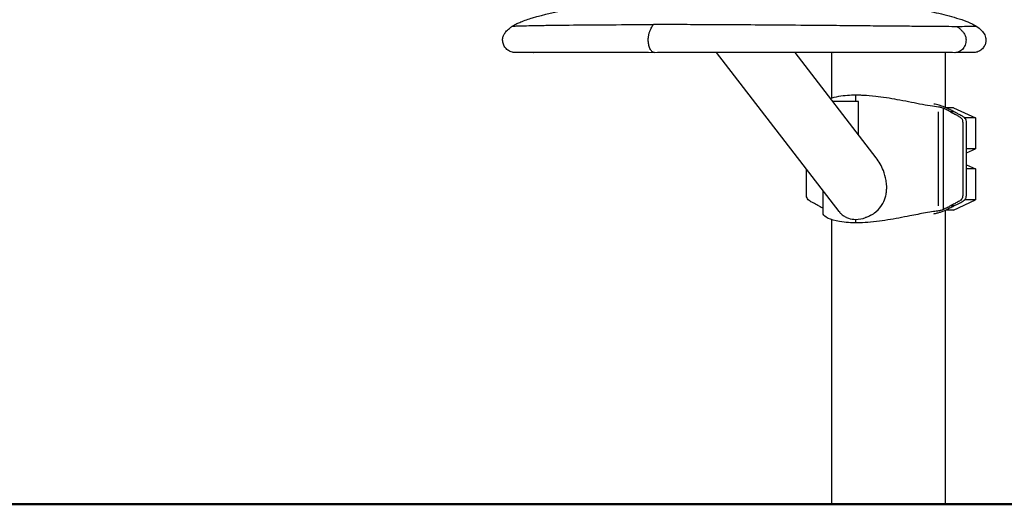
# Model space of a CAD drawing. Units: millimetres. Extents: x 0 to 29700, y 0 to 21000.
# Drawn here: x 22438 to 23207, y 3560 to 3939 of the extents above; entities that cross this region are included whole.
import ezdxf

# ---------------------------------------------------------------- set-up
doc = ezdxf.new("R2010")
doc.units = ezdxf.units.MM
doc.header["$LTSCALE"] = 15
doc.layers.get('0').update_dxf_attribs({"lineweight": 50})
doc.layers.get('DEFPOINTS').update_dxf_attribs({"lineweight": 50})
doc.layers.add('P001', color=131, linetype='Continuous')
doc.layers.add('P_2DIM', color=6, linetype='Continuous', lineweight=25)
doc.layers.add('Visible', color=7, linetype='Continuous', lineweight=50)
doc.styles.add('BIGFONT', font='simplex.shx', dxfattribs={"bigfont": 'bigfont.shx'})
doc.dimstyles.new('DIMBIGFONT$0', dxfattribs={"dimscale": 50, "dimtxt": 3, "dimasz": 2, "dimexe": 1.5, "dimexo": 3, "dimgap": 0.75, "dimtad": 1, "dimdec": 0, "dimdsep": 46, "dimtxsty": 'BIGFONT', "dimblk1": 'DOT', "dimblk2": 'DOT', "dimcen": 0, "dimclrt": 230, "dimadec": 0, "dimazin": 0, "dimtfac": 0.6, "dimtdec": 1, "dimtofl": 0, "dimtmove": 2, "dimatfit": 3, "dimldrblk": 'DOT', "dimfxl": 1, "dimtvp": 1, "dimtolj": 1, "dimarcsym": 0})

# ---------------------------------------------------------------- blocks, each defined once
blk = doc.blocks.new('*D13')
at = {"layer": 'DEFPOINTS', "color": 0}
for p in [(21897.98, 5039.82), (24640.76, 5039.82), (23629.96, 3559.82)]:
    blk.add_point(p, dxfattribs=at)
at = {"layer": 'P_2DIM', "color": 0, "lineweight": -2}
for p, q in [((22047.98, 5039.82), (24715.76, 5039.82)), ((24640.76, 3659.82), (24640.76, 4939.82)), ((23779.96, 3559.82), (24715.76, 3559.82))]:
    blk.add_line(p, q, dxfattribs=at)
at = {"layer": 'P_2DIM', "color": 0}
for points in [[(24657.43, 4939.82), (24624.1, 4939.82), (24640.76, 5039.82)], [(24624.1, 3659.82), (24657.43, 3659.82), (24640.76, 3559.82)]]:
    blk.add_solid(points, dxfattribs=at)
at = {"layer": 'P_2DIM', "color": 230, "insert": (24403.26, 4299.82), "char_height": 150, "attachment_point": 5, "rotation": 90, "style": 'BIGFONT'}
blk.add_mtext('\\A1;{\\C3;\\A1;1480}\\P落下高さ', dxfattribs=at)
blk = doc.blocks.new('_DOT')
at = {"color": 0, "linetype": 'ByBlock'}
blk.add_line((-0.5, 0), (-1, 0), dxfattribs=at)
at = {"color": 0, "linetype": 'ByBlock', "const_width": 0.5}
blk.add_lwpolyline([(-0.25, 0, 1), (0.25, 0, 1)], format="xyb", close=True, dxfattribs=at)

msp = doc.modelspace()

# ---------------------------------------------------------------- linework, layer by layer
at = {"layer": 'P001', "extrusion": (-1, -2.22045e-16, 0)}
for p, q in [((23015.49, 3934.4), (23015.49, 3934.4)), ((23077.93, 3788.58), (22982.26, 3912.83)), ((23106.81, 3830.73), (23043.6, 3912.84)), ((23071.86, 3912.82), (23071.86, 3877.33)), ((23160.86, 3912.83), (23160.86, 3870.03)), ((23090.97, 3875.03), (23090.97, 3879.57)), ((23092.95, 3874.77), (23072.9, 3874.77)), ((23159.38, 3790.26), (23159.38, 3869.39)), ((23167.36, 3869.82), (23161.34, 3869.82)), ((23167.36, 3869.82), (23184.36, 3861.9)), ((23155.5, 3793.16), (23155.5, 3866.49)), ((23167.64, 3866.6), (23165.04, 3866.6)), ((23184.36, 3861.9), (23176.01, 3861.9)), ((23184.36, 3861.9), (23184.36, 3837.75)), ((23184.36, 3837.75), (23177.41, 3837.75)), ((23177.41, 3834.51), (23184.36, 3837.75)), ((23177.41, 3825.14), (23184.36, 3821.9)), ((23184.36, 3821.9), (23177.41, 3821.9)), ((23184.36, 3821.9), (23184.36, 3797.75)), ((23065.58, 3786.91), (23065.58, 3804.62)), ((23167.78, 3793.05), (23164.9, 3793.05)), ((23167.36, 3789.82), (23184.36, 3797.75)), ((23184.36, 3797.75), (23175.99, 3797.75)), ((23160.86, 3789.61), (23160.86, 3559.82)), ((23167.36, 3789.82), (23161.34, 3789.82)), ((23071.86, 3782.32), (23071.86, 3559.82)), ((23090.97, 3779.96), (23090.97, 3782.37))]:
    msp.add_line(p, q, dxfattribs=at)
at = {"layer": 'P001'}
for points, knots in [([(22822.64, 3933.46), (22823.81, 3934.23), (22824.98, 3934.89), (22827.19, 3935.97), (22828.18, 3936.41), (22832.22, 3938.06), (22835.33, 3939.1), (22847.57, 3942.8), (22856.92, 3944.87), (22881.83, 3949.82), (22897.59, 3952.23), (22935.3, 3956.89), (22957.44, 3958.66), (23003.2, 3960.21), (23026.89, 3959.83), (23074.38, 3956.76), (23098.24, 3954.09), (23132.48, 3948.51), (23143.23, 3946.52), (23159.19, 3942.84), (23164.51, 3941.49), (23172.37, 3939.09), (23174.99, 3938.21), (23178.84, 3936.7), (23180.12, 3936.16), (23182.02, 3935.24), (23182.61, 3934.94), (23183.85, 3934.24), (23184.46, 3933.86), (23185.07, 3933.46)], [0, 0, 0, 0, 0.422053, 0.422053, 0.762448, 0.762448, 1.784297, 1.784297, 4.74535, 4.74535, 9.640951, 9.640951, 16.372569, 16.372569, 23.520611, 23.520611, 30.82684, 30.82684, 34.202624, 34.202624, 35.905791, 35.905791, 36.765156, 36.765156, 37.198766, 37.198766, 37.417578, 37.417578, 37.637685, 37.637685, 37.637685, 37.637685]), ([(22839.31, 3912.82), (22834.52, 3912.83), (22830.89, 3912.83), (22827.45, 3912.83), (22826.63, 3912.83), (22825.74, 3912.83), (22825.49, 3912.83), (22825.23, 3912.83), (22825.15, 3912.83), (22825.05, 3912.83), (22825.03, 3912.83), (22824.95, 3912.84), (22824.94, 3912.84), (22824.89, 3912.84), (22824.87, 3912.84), (22824.81, 3912.84), (22824.78, 3912.84), (22824.72, 3912.84), (22824.68, 3912.84), (22824.59, 3912.85), (22824.54, 3912.85), (22824.37, 3912.86), (22824.25, 3912.87), (22823.66, 3912.92), (22823.18, 3913), (22822.15, 3913.26), (22821.6, 3913.45), (22820.12, 3914.11), (22819.22, 3914.69), (22817.65, 3916.11), (22816.96, 3916.96), (22815.89, 3918.82), (22815.49, 3919.86), (22815.07, 3921.97), (22815.03, 3923.07), (22815.35, 3925.04), (22815.66, 3925.92), (22816.48, 3927.55), (22816.99, 3928.31), (22818.39, 3930.04), (22819.37, 3930.97), (22821.12, 3932.4), (22821.87, 3932.94), (22822.63, 3933.46)], [0, 0, 0, 0, 2.883817, 2.883817, 4.188643, 4.188643, 4.908109, 4.908109, 5.299324, 5.299324, 5.592703, 5.592703, 5.64773, 5.64773, 5.689096, 5.689096, 5.707029, 5.707029, 5.725112, 5.725112, 5.7432, 5.7432, 5.779385, 5.779385, 5.923407, 5.923407, 6.097262, 6.097262, 6.41106, 6.41106, 6.730954, 6.730954, 7.055924, 7.055924, 7.376588, 7.376588, 7.653793, 7.653793, 7.929566, 7.929566, 8.338227, 8.338227, 8.620992, 8.620992, 8.620992, 8.620992]), ([(22828.37, 3933.78), (22828.73, 3933.79), (22829.11, 3933.8), (22829.51, 3933.81), (22831.12, 3933.86), (22833.25, 3933.91), (22835.52, 3933.96)], [-0.76658182, -0.76658182, -0.76658182, -0.76658182, -0.75, -0.75, -0.75, -0.68446846, -0.68446846, -0.68446846, -0.68446846]), ([(22835.98, 3933.97), (22840.07, 3934.06), (22844.24, 3934.13), (22847.64, 3934.18), (22849.45, 3934.2), (22851.04, 3934.23), (22853.02, 3934.25), (22854.7, 3934.28), (22857.06, 3934.31), (22859.48, 3934.34)], [-0.6800242, -0.6800242, -0.6800242, -0.6800242, -0.5625585, -0.5625585, -0.5625585, -0.5, -0.5, -0.5, -0.4467185, -0.4467185, -0.4467185, -0.4467185]), ([(22860.5, 3934.35), (22869.15, 3934.45), (22878.34, 3934.53), (22887.37, 3934.59), (22889.03, 3934.6), (22890.68, 3934.61), (22892.38, 3934.62), (22901.89, 3934.68), (22913.2, 3934.74), (22926.44, 3934.8), (22927.82, 3934.81), (22929.23, 3934.82), (22930.66, 3934.82)], [-0.43923, -0.43923, -0.43923, -0.43923, -0.25, -0.25, -0.25, -0.2151857, -0.2151857, -0.2151857, -0.0204151, -0.0204151, -0.0204151, -0.0000413, -0.0000413, -0.0000413, -0.0000413]), ([(22928.85, 3922.82), (22928.85, 3923.21), (22928.88, 3923.99), (22928.99, 3925.14), (22929.17, 3926.25), (22929.4, 3927.32), (22929.68, 3928.33), (22930, 3929.3), (22930.36, 3930.21), (22930.87, 3931.37), (22931.56, 3932.71), (22932.29, 3933.92), (22932.75, 3934.6), (22932.91, 3934.82)], [0, 0, 0, 0, 0.077028, 0.154056, 0.231084, 0.308112, 0.385139, 0.462167, 0.539195, 0.616223, 0.770279, 0.924335, 1, 1, 1, 1]), ([(23024.27, 3934.34), (23023.75, 3934.34), (23023.23, 3934.34), (23022.71, 3934.35), (23013.51, 3934.42), (23004.38, 3934.48), (22995.4, 3934.53), (22989.44, 3934.56), (22983.55, 3934.59), (22977.73, 3934.62), (22973.25, 3934.64), (22968.82, 3934.67), (22964.44, 3934.69), (22960.96, 3934.7), (22957.52, 3934.72), (22954.11, 3934.73), (22947.57, 3934.77), (22941.19, 3934.83), (22934.92, 3934.82), (22934.25, 3934.82), (22933.58, 3934.82), (22932.91, 3934.82)], [-0.4430998, -0.4430998, -0.4430998, -0.4430998, -0.4357804, -0.4357804, -0.4357804, -0.3056255, -0.3056255, -0.3056255, -0.2192482, -0.2192482, -0.2192482, -0.1528127, -0.1528127, -0.1528127, -0.100018, -0.100018, -0.100018, 0.0011462, 0.0011462, 0.0011462, 0.0120143, 0.0120143, 0.0120143, 0.0120143]), ([(23138.35, 3933.36), (23133.52, 3933.4), (23128.42, 3933.45), (23123.14, 3933.49), (23119.41, 3933.53), (23115.59, 3933.56), (23111.7, 3933.6), (23105.47, 3933.65), (23099.05, 3933.71), (23092.53, 3933.77), (23085.17, 3933.84), (23077.67, 3933.91), (23070.12, 3933.98), (23066.83, 3934), (23063.52, 3934.03), (23060.2, 3934.06), (23049.31, 3934.15), (23038.37, 3934.23), (23027.53, 3934.31), (23026.44, 3934.32), (23025.35, 3934.33), (23024.27, 3934.34)], [-1, -1, -1, -1, -0.9168764, -0.9168764, -0.9168764, -0.8581293, -0.8581293, -0.8581293, -0.7640637, -0.7640637, -0.7640637, -0.6577253, -0.6577253, -0.6577253, -0.6112509, -0.6112509, -0.6112509, -0.4584382, -0.4584382, -0.4584382, -0.4430998, -0.4430998, -0.4430998, -0.4430998]), ([(23148.44, 3933.26), (23147.55, 3933.27), (23146.65, 3933.28), (23145.74, 3933.28), (23143.35, 3933.31), (23140.89, 3933.33), (23138.35, 3933.36)], [-0.2709907, -0.2709907, -0.2709907, -0.2709907, -0.196019, -0.196019, -0.196019, 0, 0, 0, 0]), ([(23185.08, 3933.46), (23186.58, 3932.45), (23188.01, 3931.33), (23190.17, 3929.06), (23191, 3927.98), (23191.94, 3926.13), (23192.21, 3925.43), (23192.62, 3923.75), (23192.66, 3922.73), (23192.46, 3920.89), (23192.25, 3920.04), (23191.55, 3918.27), (23191.01, 3917.35), (23189.67, 3915.69), (23188.83, 3914.95), (23187.01, 3913.79), (23186, 3913.36), (23184.45, 3912.99), (23183.93, 3912.91), (23183.32, 3912.86), (23183.21, 3912.85), (23183.08, 3912.84), (23183.04, 3912.84), (23182.95, 3912.84), (23182.91, 3912.84), (23182.82, 3912.84), (23182.8, 3912.84), (23182.75, 3912.84), (23182.74, 3912.84), (23182.68, 3912.83), (23182.65, 3912.83), (23182.51, 3912.83), (23182.34, 3912.83), (23181.33, 3912.83), (23179.86, 3912.83), (23175.36, 3912.83), (23172.25, 3912.83), (23168.4, 3912.82)], [0, 0, 0, 0, 0.552124, 0.552124, 0.96027, 0.96027, 1.183746, 1.183746, 1.480404, 1.480404, 1.738815, 1.738815, 2.052146, 2.052146, 2.378502, 2.378502, 2.700226, 2.700226, 2.855548, 2.855548, 2.88831, 2.88831, 2.902168, 2.902168, 2.930342, 2.930342, 2.985808, 2.985808, 3.068393, 3.068393, 3.315998, 3.315998, 4.059054, 4.059054, 6.298239, 6.298239, 8.620706, 8.620706, 8.620706, 8.620706]), ([(23170.24, 3933.1), (23170.81, 3932.68), (23171.37, 3932.24), (23172.24, 3931.5), (23172.88, 3930.92), (23173.79, 3930), (23174.64, 3929.01), (23175.42, 3927.95), (23176.09, 3926.79), (23176.63, 3925.54), (23176.98, 3924.21), (23177.05, 3923.28), (23177.06, 3922.82)], [-1, -1, -1, -1, -0.8271432, -0.8271432, -0.7237502, -0.6203571, -0.5169641, -0.4135711, -0.3101781, -0.2067851, -0.1033921, 0, 0, 0, 0]), ([(22933.85, 3912.82), (22933.77, 3912.82), (22933.03, 3912.86), (22931.66, 3913.56), (22930.08, 3915.89), (22929.08, 3919.16), (22928.85, 3921.61), (22928.85, 3922.82)], [-0.5155391, -0.5155391, -0.5155391, -0.5155391, -0.5000001, -0.3750001, -0.2500001, -0.1250001, 0, 0, 0, 0]), ([(23177.06, 3922.82), (23177.08, 3921.39), (23176.51, 3918.57), (23174.36, 3915.19), (23171.46, 3913.23), (23169.36, 3912.82), (23168.4, 3912.82)], [0, 0, 0, 0, 0.1250003, 0.2500003, 0.3750002, 0.4810363, 0.4810363, 0.4810363, 0.4810363]), ([(22933.85, 3912.82), (22920.83, 3912.83), (22908.43, 3912.83), (22885.43, 3912.83), (22874.74, 3912.84), (22856.28, 3912.84), (22848.3, 3912.84), (22835.85, 3912.84), (22831.15, 3912.84), (22826.99, 3912.84), (22826.05, 3912.84), (22825.3, 3912.84), (22825.13, 3912.84), (22825.12, 3912.84), (22825.12, 3912.84), (22825.12, 3912.84)], [0, 0, 0, 0, 4.504337, 4.504337, 9.016025, 9.016025, 13.338659, 13.338659, 17.368535, 17.368535, 19.169077, 19.169077, 19.997903, 19.997903, 20.010749, 20.010749, 20.010749, 20.010749]), ([(22876.83, 3912.83), (22875.79, 3912.83), (22874.76, 3912.83), (22864.7, 3912.83), (22856.41, 3912.83), (22845.69, 3912.83), (22842.28, 3912.83), (22839.32, 3912.82)], [20.628879, 20.628879, 20.628879, 20.628879, 20.995472, 20.995472, 24.244403, 24.244403, 26.014254, 26.014254, 26.014254, 26.014254]), ([(23168.39, 3912.82), (23163.57, 3912.83), (23157.51, 3912.83), (23143.68, 3912.83), (23135.76, 3912.83), (23118.55, 3912.84), (23109.08, 3912.84), (23088.91, 3912.84), (23078.03, 3912.84), (23055.17, 3912.84), (23043.07, 3912.84), (23018.05, 3912.84), (23005.04, 3912.84), (22978.82, 3912.83), (22965.56, 3912.83), (22946.37, 3912.83), (22940.03, 3912.83), (22933.85, 3912.82)], [0, 0, 0, 0, 2.882718, 2.882718, 5.794624, 5.794624, 8.83351, 8.83351, 12.12024, 12.12024, 15.720006, 15.720006, 19.660406, 19.660406, 23.882429, 23.882429, 26.026176, 26.026176, 26.026176, 26.026176]), ([(23130.88, 3912.83), (23129.96, 3912.83), (23129.04, 3912.83), (23118.35, 3912.83), (23107.66, 3912.83), (23089.11, 3912.83), (23081.6, 3912.83), (23073.86, 3912.82)], [14.49959, 14.49959, 14.49959, 14.49959, 14.898997, 14.898997, 19.091456, 19.091456, 21.769443, 21.769443, 21.769443, 21.769443]), ([(23071.13, 3877.07), (23072.91, 3877.73), (23075.1, 3878.32), (23081.99, 3879.55), (23086.74, 3879.82), (23090.97, 3879.82)], [-2.331692, -2.331692, -2.331692, -2.331692, -1.463325, -1.463325, 0, 0, 0, 0]), ([(23089.17, 3879.81), (23090.24, 3879.83), (23091.32, 3879.84), (23092.83, 3879.84), (23093.34, 3879.83), (23094.26, 3879.83), (23094.65, 3879.82), (23094.96, 3879.82)], [0, 0, 0, 0, 0.3328472, 0.3328472, 0.5161009, 0.5161009, 0.7175059, 0.7175059, 0.7175059, 0.7175059]), ([(23090.97, 3879.82), (23094.15, 3879.82), (23099.37, 3879.67), (23112, 3878.24), (23117.61, 3877.34), (23129.28, 3875.22), (23135.24, 3873.99), (23146.81, 3871.76), (23151.73, 3870.93), (23155.5, 3870.56)], [-6.644641, -6.644641, -6.644641, -6.644641, -4.803791, -4.803791, -3.373071, -3.373071, -1.779048, -1.779048, -0.000002, -0.000002, -0.000002, -0.000002]), ([(23161.74, 3869.64), (23160.93, 3870.02), (23160.02, 3870.39), (23157.96, 3871.15), (23156.96, 3871.46), (23155.38, 3871.91), (23154.63, 3872.1), (23153.35, 3872.39), (23152.59, 3872.55), (23151.78, 3872.68)], [-1.536638, -1.536638, -1.536638, -1.536638, -1.171875, -1.171875, -0.73024, -0.73024, -0.311687, -0.311687, -0.000003, -0.000003, -0.000003, -0.000003]), ([(23155.5, 3870.56), (23155.68, 3870.54), (23155.93, 3870.51), (23156.54, 3870.38), (23156.89, 3870.29), (23157.67, 3870.06), (23158.1, 3869.92), (23158.87, 3869.62), (23159.14, 3869.5), (23159.38, 3869.39)], [-0.7865227, -0.7865227, -0.7865227, -0.7865227, -0.4842901, -0.4842901, -0.2531349, -0.2531349, -0.0885591, -0.0885591, 0, 0, 0, 0]), ([(23164.9, 3866.6), (23164.22, 3866.95), (23163.43, 3867.39), (23161.37, 3868.45), (23160.19, 3869.01), (23159.38, 3869.39)], [-0.6069785, -0.6069785, -0.6069785, -0.6069785, -0.3006118, -0.3006118, -0.0000092, -0.0000092, -0.0000092, -0.0000092]), ([(23167.18, 3866.92), (23166.67, 3867.19), (23165.49, 3867.83), (23163.52, 3868.8), (23162.47, 3869.3), (23161.74, 3869.64)], [0.0000027, 0.0000027, 0.0000027, 0.0000027, 0.1948776, 0.1948776, 0.3362342, 0.3362342, 0.3362342, 0.3362342]), ([(23164.9, 3866.6), (23165.78, 3866.14), (23166.65, 3865.65), (23168.41, 3864.71), (23169.28, 3864.22), (23171.17, 3863.21), (23171.85, 3862.88), (23172.85, 3862.18), (23173.22, 3861.86), (23173.81, 3861.05), (23174.07, 3860.56), (23174.54, 3858.9), (23174.56, 3857.78), (23174.54, 3855.62), (23174.5, 3855.36), (23174.52, 3850.24), (23174.54, 3847.97), (23174.53, 3841.54), (23174.52, 3837.38), (23174.54, 3823.57), (23174.53, 3816.41), (23174.53, 3812.84), (23174.53, 3810.47), (23174.52, 3806.45), (23174.53, 3804.81), (23174.56, 3801.77), (23174.53, 3800.65), (23174.09, 3799.14), (23173.87, 3798.67), (23173.23, 3797.83), (23172.84, 3797.48), (23171.68, 3796.66), (23170.83, 3796.24), (23168.78, 3795.17), (23168.21, 3794.85), (23165.97, 3793.62), (23165.4, 3793.33), (23164.9, 3793.05)], [0, 0, 0, 0, 0.335501, 0.335501, 0.670035, 0.670035, 1.058167, 1.058167, 1.324061, 1.324061, 1.569818, 1.569818, 1.955406, 1.955406, 2.32925, 2.32925, 2.627264, 2.627264, 3.172236, 3.172236, 4.43755, 4.43755, 6.938073, 6.938073, 8.671813, 8.671813, 10.137621, 10.137621, 10.948174, 10.948174, 11.742055, 11.742055, 12.997126, 12.997126, 14.11829, 14.11829, 15.956019, 15.956019, 15.956019, 15.956019]), ([(23167.78, 3866.6), (23167.68, 3866.65), (23167.58, 3866.7), (23167.38, 3866.81), (23167.28, 3866.86), (23167.18, 3866.92)], [0.0002115, 0.0002115, 0.0002115, 0.0002115, 0.03800181, 0.03800181, 0.07597438, 0.07597438, 0.07597438, 0.07597438]), ([(23167.78, 3793.05), (23168.25, 3793.31), (23168.86, 3793.63), (23170.63, 3794.59), (23171.21, 3794.91), (23173.38, 3796.08), (23174.26, 3796.49), (23175.52, 3797.32), (23175.95, 3797.67), (23176.64, 3798.49), (23176.89, 3798.94), (23177.43, 3800.56), (23177.44, 3801.87), (23177.4, 3805.32), (23177.4, 3807.08), (23177.42, 3811.3), (23177.41, 3813.76), (23177.4, 3821.47), (23177.42, 3826.72), (23177.41, 3838.81), (23177.43, 3845.64), (23177.39, 3853.83), (23177.41, 3855.17), (23177.45, 3857.7), (23177.43, 3858.88), (23176.94, 3860.59), (23176.68, 3861.08), (23176.08, 3861.88), (23175.71, 3862.2), (23174.7, 3862.9), (23174.02, 3863.22), (23172.09, 3864.26), (23171.24, 3864.74), (23170.03, 3865.38), (23168.42, 3866.27), (23167.78, 3866.6)], [0.000008, 0.000008, 0.000008, 0.000008, 0.180584, 0.180584, 0.319227, 0.319227, 0.614816, 0.614816, 0.798493, 0.798493, 0.974964, 0.974964, 1.343608, 1.343608, 1.724688, 1.724688, 2.257982, 2.257982, 3.396196, 3.396196, 4.877691, 4.877691, 5.169995, 5.169995, 5.425245, 5.425245, 5.579595, 5.579595, 5.747677, 5.747677, 5.993538, 5.993538, 6.193417, 6.193417, 6.273431, 6.273431, 6.273431, 6.273431]), ([(23106.9, 3788.66), (23108.96, 3790.46), (23110.71, 3792.6), (23113.07, 3796.88), (23113.83, 3798.86), (23114.65, 3802.23), (23114.87, 3803.57), (23115.09, 3806.12), (23115.12, 3807.34), (23115.03, 3810.04), (23114.87, 3811.53), (23114.17, 3815.61), (23113.44, 3818.18), (23111.06, 3824.25), (23109.15, 3827.67), (23106.9, 3830.62)], [1.860608, 1.860608, 1.860608, 1.860608, 2.693447, 2.693447, 3.329034, 3.329034, 3.73443, 3.73443, 4.096883, 4.096883, 4.544267, 4.544267, 5.336439, 5.336439, 6.497802, 6.497802, 6.497802, 6.497802]), ([(23062.04, 3793.05), (23061.1, 3793.52), (23059.94, 3794.21), (23057.13, 3795.72), (23056.14, 3796.17), (23054.66, 3797.07), (23054.13, 3797.46), (23053.31, 3798.34), (23053.04, 3798.78), (23052.6, 3799.85), (23052.48, 3800.49), (23052.33, 3802.39), (23052.43, 3803.74), (23052.45, 3808.01), (23052.41, 3809.36), (23052.4, 3815.08), (23052.42, 3817.38), (23052.42, 3821.41), (23052.42, 3821.56), (23052.42, 3821.7)], [0, 0, 0, 0, 0.357275, 0.357275, 0.769691, 0.769691, 1.030395, 1.030395, 1.259288, 1.259288, 1.543086, 1.543086, 2.024497, 2.024497, 2.392186, 2.392186, 2.67607, 2.67607, 2.68689, 2.68689, 2.68689, 2.68689]), ([(23062.04, 3793.05), (23062.71, 3792.7), (23063.5, 3792.27), (23064.88, 3791.56), (23065.23, 3791.38), (23065.58, 3791.21)], [-0.6130929, -0.6130929, -0.6130929, -0.6130929, -0.3016735, -0.3016735, -0.203385, -0.203385, -0.203385, -0.203385]), ([(23164.9, 3793.05), (23164.25, 3792.72), (23163.52, 3792.31), (23161.47, 3791.25), (23160.21, 3790.65), (23159.38, 3790.26)], [0.0001545, 0.0001545, 0.0001545, 0.0001545, 0.2450857, 0.2450857, 0.5219242, 0.5219242, 0.5219242, 0.5219242]), ([(23167.78, 3793.05), (23167.11, 3792.7), (23166.27, 3792.23), (23164.02, 3791.09), (23162.55, 3790.39), (23161.73, 3790.01)], [-0.6053166, -0.6053166, -0.6053166, -0.6053166, -0.306115, -0.306115, -0.0002603, -0.0002603, -0.0002603, -0.0002603]), ([(23090.97, 3779.82), (23087.78, 3779.82), (23082.94, 3779.98), (23074.48, 3781.4), (23071.53, 3782.3), (23067.04, 3784.41), (23065.74, 3785.65), (23065.58, 3786.78), (23065.58, 3786.85), (23065.58, 3786.91)], [-6.629291, -6.629291, -6.629291, -6.629291, -4.798376, -4.798376, -3.373769, -3.373769, -1.780193, -1.780193, -1.676378, -1.676378, -1.676378, -1.676378]), ([(23077.93, 3788.58), (23078.5, 3787.83), (23079.13, 3787.15), (23080.21, 3786.17), (23080.63, 3785.83), (23081.06, 3785.51)], [6.3104677, 6.3104677, 6.3104677, 6.3104677, 6.6306851, 6.6306851, 6.8196651, 6.8196651, 6.8196651, 6.8196651]), ([(23083.71, 3783.98), (23084.19, 3783.76), (23084.69, 3783.57), (23087, 3782.8), (23088.93, 3782.51), (23090.97, 3782.51)], [7.1788231, 7.1788231, 7.1788231, 7.1788231, 7.364516, 7.364516, 8.0122712, 8.0122712, 8.0122712, 8.0122712]), ([(23155.5, 3789.09), (23153.56, 3788.9), (23150.28, 3788.47), (23141.5, 3786.89), (23137.42, 3786.07), (23130.3, 3784.66), (23127.46, 3784.11), (23118.83, 3782.51), (23112.98, 3781.55), (23100.66, 3780.1), (23095.21, 3779.82), (23090.97, 3779.82)], [-5.783587, -5.783587, -5.783587, -5.783587, -4.434914, -4.434914, -3.419121, -3.419121, -2.762973, -2.762973, -1.469486, -1.469486, 0, 0, 0, 0]), ([(23102.73, 3785.71), (23101.67, 3785.12), (23100.58, 3784.6), (23099.19, 3784.06), (23098.92, 3783.96), (23098.65, 3783.87)], [-1.3379601, -1.3379601, -1.3379601, -1.3379601, -0.9598642, -0.9598642, -0.8683477, -0.8683477, -0.8683477, -0.8683477]), ([(23102.73, 3785.71), (23104.09, 3786.48), (23105.39, 3787.38), (23106.7, 3788.49), (23106.8, 3788.57), (23106.9, 3788.66)], [1.3377886, 1.3377886, 1.3377886, 1.3377886, 1.8217407, 1.8217407, 1.8606077, 1.8606077, 1.8606077, 1.8606077]), ([(23151.78, 3786.97), (23152.75, 3787.12), (23153.72, 3787.33), (23154.9, 3787.62), (23155.66, 3787.81), (23157.36, 3788.32), (23158.12, 3788.56), (23158.93, 3788.85)], [-1.300827, -1.300827, -1.300827, -1.300827, -0.63574, -0.63574, -0.260548, -0.260548, -0.000008, -0.000008, -0.000008, -0.000008]), ([(23159.38, 3790.26), (23159.36, 3790.24), (23159.33, 3790.23), (23159, 3790.09), (23158.58, 3789.91), (23157.68, 3789.6), (23157.28, 3789.47), (23156.58, 3789.28), (23156.2, 3789.19), (23155.72, 3789.12), (23155.6, 3789.1), (23155.5, 3789.09)], [-0.6754531, -0.6754531, -0.6754531, -0.6754531, -0.6517427, -0.6517427, -0.3917287, -0.3917287, -0.1956183, -0.1956183, -0.047863, -0.047863, 0, 0, 0, 0]), ([(23158.93, 3788.85), (23159.42, 3789.03), (23159.91, 3789.22), (23160.85, 3789.6), (23161.3, 3789.8), (23161.73, 3790.01)], [-0.3205794, -0.3205794, -0.3205794, -0.3205794, -0.1605253, -0.1605253, 0, 0, 0, 0]), ([(23094.96, 3779.83), (23094.72, 3779.83), (23094.44, 3779.82), (23093.63, 3779.82), (23093.04, 3779.81), (23091.83, 3779.81), (23091.21, 3779.82), (23090.11, 3779.83), (23089.64, 3779.83), (23089.17, 3779.84)], [0.0000135, 0.0000135, 0.0000135, 0.0000135, 0.153205, 0.153205, 0.3706407, 0.3706407, 0.5716951, 0.5716951, 0.718279, 0.718279, 0.718279, 0.718279])]:
    msp.add_open_spline(points, degree=3, knots=knots, dxfattribs=at)
for points in [[(22822.63, 3933.46), (22822.63, 3933.46), (22822.63, 3933.46), (22822.64, 3933.46)], [(22822.64, 3933.46), (22822.71, 3933.51), (22823.18, 3933.55), (22823.98, 3933.6)], [(22823.98, 3933.6), (22824.94, 3933.66), (22826.32, 3933.71), (22828.37, 3933.78)], [(22835.52, 3933.96), (22835.68, 3933.97), (22835.83, 3933.97), (22835.98, 3933.97)], [(22859.48, 3934.34), (22859.82, 3934.34), (22860.16, 3934.34), (22860.5, 3934.35)], [(22930.66, 3934.82), (22930.66, 3934.82), (22930.67, 3934.82), (22930.67, 3934.82)], [(22930.67, 3934.82), (22931.41, 3934.82), (22932.16, 3934.82), (22932.91, 3934.82)], [(23149.92, 3933.25), (23149.43, 3933.25), (23148.94, 3933.26), (23148.44, 3933.26)], [(23170.24, 3933.1), (23164.84, 3933.13), (23157.92, 3933.18), (23149.92, 3933.25)], [(23182.17, 3933.25), (23179.74, 3933.18), (23175.74, 3933.13), (23170.24, 3933.1)], [(23182.61, 3933.26), (23182.47, 3933.26), (23182.32, 3933.25), (23182.17, 3933.25)], [(23183.28, 3933.28), (23183.08, 3933.28), (23182.85, 3933.27), (23182.61, 3933.26)], [(23185.07, 3933.46), (23185.16, 3933.4), (23184.59, 3933.34), (23183.28, 3933.28)], [(23185.07, 3933.46), (23185.07, 3933.46), (23185.07, 3933.46), (23185.07, 3933.46)], [(22839.32, 3912.82), (22839.31, 3912.82), (22839.31, 3912.82), (22839.31, 3912.82)], [(22839.78, 3912.84), (22839.63, 3912.83), (22839.47, 3912.82), (22839.32, 3912.82)], [(22933.85, 3912.82), (22933.85, 3912.82), (22933.85, 3912.82), (22933.85, 3912.82)], [(23073.86, 3912.82), (23064.13, 3912.83), (23054, 3912.83), (23043.6, 3912.83)], [(23073.86, 3912.82), (23073.77, 3912.82), (23073.68, 3912.83), (23073.59, 3912.84)], [(23073.86, 3912.82), (23073.86, 3912.82), (23073.86, 3912.82), (23073.86, 3912.82)], [(23168.4, 3912.82), (23168.4, 3912.82), (23168.39, 3912.82), (23168.39, 3912.82)], [(23092.95, 3848.73), (23092.95, 3857.41), (23092.95, 3866.09), (23092.95, 3874.77)], [(23106.9, 3830.62), (23106.87, 3830.66), (23106.84, 3830.69), (23106.81, 3830.73)], [(23083.71, 3783.98), (23082.77, 3784.4), (23081.89, 3784.91), (23081.06, 3785.51)], [(23090.97, 3782.51), (23093.47, 3782.51), (23096.08, 3782.96), (23098.65, 3783.87)]]:
    msp.add_open_spline(points, degree=3, dxfattribs=at)
at = {"layer": 'Visible', "extrusion": (-1, -2.22045e-16, 0)}
msp.add_line((25264.52, 3559.82), (16131.77, 3559.82), dxfattribs=at)

# ---------------------------------------------------------------- dimensions: what is measured, and where the dimension line sits
at = {"layer": 'P_2DIM'}
dim = msp.add_linear_dim(base=(24640.76, 5039.82), p1=(23629.96, 3559.82), p2=(21897.98, 5039.82), angle=90, text='{\\C3;\\A1;<>}\\P落下高さ', dimstyle='DIMBIGFONT$0', override={"dimazin": 2, "dimtfill": 0, "dimtfillclr": 256}, dxfattribs=at)
dim.commit()
dim.dimension.update_dxf_attribs({"geometry": '*D13', "text_midpoint": (24403.26, 4299.82)})

doc.saveas('drawing.dxf')
